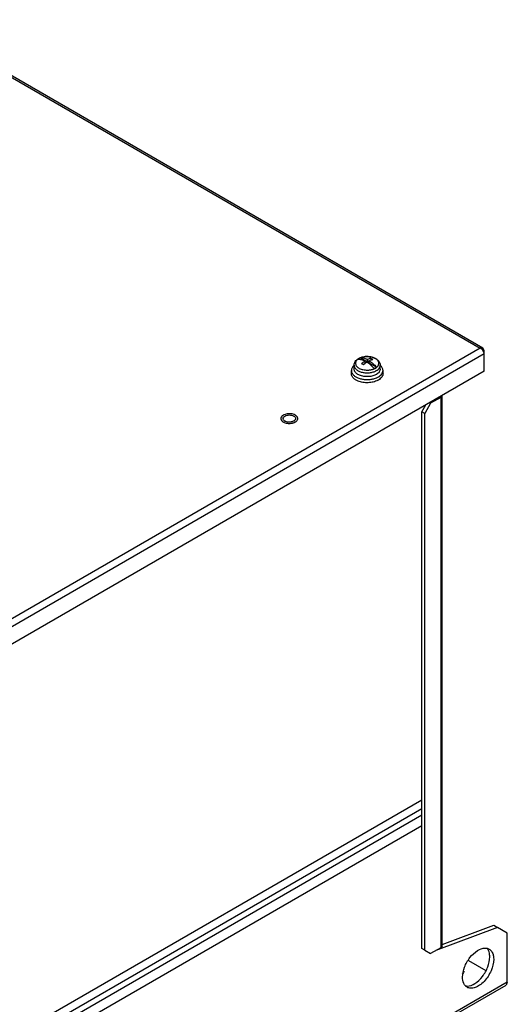
# Model space of a CAD drawing. Units: millimetres. Extents: x 89 to 688, y 252 to 831.
# Drawn here: x 510 to 688, y 474 to 831 of the extents above; entities that cross this region are included whole.
import ezdxf

# ---------------------------------------------------------------- set-up
doc = ezdxf.new("R2010")
doc.units = ezdxf.units.MM
doc.header["$LTSCALE"] = 70.470903
doc.layers.get('0').update_dxf_attribs({"linetype": 'CONTINUOUS'})

msp = doc.modelspace()

# ---------------------------------------------------------------- linework, layer by layer
at = {"color": 7, "linetype": 'CONTINUOUS'}
for p, q in [((471.44, 831.27), (677.7, 712.18)), ((678.75, 712.19), (472.18, 831.44)), ((677.7, 712.18), (305.69, 497.41)), ((678.75, 712.19), (677.7, 712.18)), ((679.18, 711.33), (678.75, 712.19)), ((679.18, 710.1), (306.75, 495.08)), ((636.76, 707.16), (634.18, 708.65)), ((636.76, 707.16), (636.76, 708.03)), ((638, 707.88), (637.93, 707.83)), ((638, 708.49), (638, 707.88)), ((638.01, 707.87), (638, 707.88)), ((679.18, 711.33), (678.82, 711.12)), ((679.18, 703.82), (679.18, 711.33)), ((631.94, 704.59), (631.94, 705.98)), ((635.91, 706.67), (635.21, 706.27)), ((635.91, 706.67), (635.91, 707.54)), ((637.46, 707.57), (636.76, 707.16)), ((637.46, 706.76), (637.46, 707.63)), ((640.04, 705.27), (637.46, 706.76)), ((639.59, 704.85), (639.66, 704.93)), ((641.44, 704.59), (641.44, 705.98)), ((679.18, 703.82), (306.75, 488.79)), ((630.94, 702.96), (630.94, 704.1)), ((642.44, 702.96), (642.44, 704.1)), ((663.42, 694.3), (659.74, 692.18)), ((663.42, 694.3), (663.42, 494.51)), ((663.94, 495.24), (663.94, 695.04)), ((656.56, 689.12), (657.97, 691.57)), ((659.74, 692.18), (657.62, 688.51)), ((659.74, 692.18), (659.39, 692.38)), ((656.56, 494.22), (656.56, 689.12)), ((657.62, 688.51), (656.56, 689.12)), ((657.62, 493.61), (657.62, 688.51)), ((656.56, 548.11), (315.87, 351.42)), ((656.56, 544.9), (313.91, 347.07)), ((656.56, 542.64), (313.68, 344.68)), ((315.31, 341.86), (656.56, 538.88)), ((684.06, 501.85), (661.58, 493.44)), ((663.94, 495.67), (682.65, 502.66)), ((682.65, 502.66), (684.06, 501.85)), ((687.6, 499.81), (684.06, 501.85)), ((687.6, 482.01), (687.6, 499.81)), ((657.62, 493.61), (656.56, 494.22)), ((657.62, 493.61), (659.74, 492.38)), ((663.42, 494.51), (659.74, 492.38)), ((663.94, 495.24), (663.42, 494.51)), ((673.55, 489.88), (679.85, 486.24)), ((291.14, 252.34), (687.12, 480.96)), ((687.6, 482.01), (291.62, 253.4)), ((687.6, 482.01), (687.12, 480.96))]:
    msp.add_line(p, q, dxfattribs=at)
for centre, radius, start, end in [((676.53, 709.74), 2.72, 41.8672, 48.1494), ((676.54, 709.74), 2.72, 35.4192, 41.9002), ((635.26, 705.59), 3.24, 126.9591, 127.2508), ((635.82, 704.42), 4.57, 119.4489, 119.9993), ((635.57, 705.14), 3.78, 121.5603, 122.2608), ((635.54, 705.27), 3.64, 122.4391, 122.8741), ((635.63, 705.04), 3.91, 119.9948, 121.5558), ((635.56, 705.24), 3.67, 122.2251, 122.4394), ((635.64, 705.12), 3.81, 119.9875, 122.2126), ((635.7, 704.92), 4.04, 119.4487, 119.9991), ((635.74, 704.86), 4.11, 117.4701, 119.4685), ((635.84, 704.76), 4.22, 116.155, 119.9438), ((636.02, 704.38), 4.65, 113.3136, 116.1426), ((634.42, 705.17), 3.48, 93.4378, 93.9178), ((636.5, 702.93), 6.19, 103.1884, 105.8644), ((636.69, 701.8), 7.33, 91.0795, 92.8674), ((636.76, 702.41), 6.72, 78.8783, 80.7282), ((634.5, 702.94), 3.97, 130.3734, 130.819), ((633.52, 704.59), 1.58, 180, 180.8587), ((637.66, 708.47), 4.07, 299.4631, 300.0101), ((639.86, 704.59), 1.58, 359.1148, 359.9999), ((638.89, 702.96), 3.94, 48.9059, 49.4786), ((635.51, 706.43), 4.37, 238.5271, 239.8853), ((636.92, 709.26), 8.46, 282.7832, 285.4056), ((637.79, 707.95), 4.52, 299.4487, 299.9991), ((637.49, 707.56), 6.66, 292.4825, 293.6273), ((635.63, 705.87), 6.06, 243.2674, 244.15), ((606.91, 686.63), 0.753, 171.3332, 179.9961), ((608.97, 685.78), 2.04, 57.8211, 60.207), ((607.92, 687.63), 2.22, 240.2212, 243.3057), ((609.02, 687.41), 1.96, 299.9576, 304.5589), ((608.83, 688.48), 3.56, 292.1873, 294.0133), ((677.92, 492.19), 3.12, 34.5976, 39.9631)]:
    msp.add_arc(centre, radius, start, end, dxfattribs=at)
for points, knots in [([(678.35, 711.77), (678.3, 711.82), (678.1, 711.98), (677.88, 712.11), (677.7, 712.18)], [0, 0, 0, 0, 0.260406, 1, 1, 1, 1]), ([(631.94, 705.98), (631.94, 706.22), (632.02, 706.71), (632.36, 707.38), (632.88, 707.94), (633.31, 708.24), (633.54, 708.37)], [0, 0, 0, 0, 0.24203, 0.486307, 0.737189, 1, 1, 1, 1]), ([(633.3, 708.17), (633.15, 708.05), (632.88, 707.81), (632.59, 707.38), (632.43, 706.92), (632.43, 706.45), (632.59, 705.99), (632.88, 705.56), (633.31, 705.17), (633.84, 704.84), (634.47, 704.57), (635.18, 704.37), (635.93, 704.25), (636.58, 704.22), (637.1, 704.24), (637.49, 704.27), (637.87, 704.32), (638.24, 704.4), (638.55, 704.47), (638.78, 704.55), (638.92, 704.59), (639.03, 704.64), (639.11, 704.67), (639.19, 704.7), (639.26, 704.73), (639.31, 704.75), (639.35, 704.77), (639.39, 704.79), (639.42, 704.81), (639.47, 704.82), (639.51, 704.82), (639.55, 704.83), (639.58, 704.84), (639.59, 704.85)], [0, 0, 0, 0, 0.05605, 0.106509, 0.152912, 0.197811, 0.24421, 0.29466, 0.350693, 0.412783, 0.480559, 0.553045, 0.62886, 0.706371, 0.745229, 0.783851, 0.82202, 0.859527, 0.896174, 0.914116, 0.931783, 0.940487, 0.949138, 0.957717, 0.966199, 0.97041, 0.974602, 0.97877, 0.982918, 0.98714, 0.991619, 0.995891, 1, 1, 1, 1]), ([(633.55, 708.34), (633.53, 708.33), (633.45, 708.27), (633.37, 708.22), (633.31, 708.18)], [0, 0, 0, 0, 0.254311, 1, 1, 1, 1]), ([(633.57, 708.32), (633.55, 708.31), (633.47, 708.26), (633.39, 708.2), (633.34, 708.16)], [0, 0, 0, 0, 0.254492, 1, 1, 1, 1]), ([(633.34, 708.16), (633.75, 708.19), (634.65, 708.09), (635.49, 707.76), (635.91, 707.54)], [0, 0, 0, 0, 0.467901, 1, 1, 1, 1]), ([(633.57, 708.39), (633.92, 708.59), (634.7, 708.91), (635.95, 709.14), (637.25, 709.16), (638.51, 708.95), (639.48, 708.59), (640.15, 708.19), (640.58, 707.84), (640.94, 707.44), (641.22, 706.99), (641.4, 706.5), (641.44, 706.15), (641.44, 705.98)], [0, 0, 0, 0, 0.126222, 0.260708, 0.398691, 0.534012, 0.661555, 0.721793, 0.779789, 0.836024, 0.891121, 0.945658, 1, 1, 1, 1]), ([(634.81, 708.88), (634.72, 708.86), (634.39, 708.76), (634.07, 708.62), (633.84, 708.51)], [0, 0, 0, 0, 0.259981, 1, 1, 1, 1]), ([(636.76, 708.03), (636.34, 708.24), (635.52, 708.57), (634.63, 708.68), (634.21, 708.65)], [0, 0, 0, 0, 0.531726, 1, 1, 1, 1]), ([(636.32, 709.13), (636.21, 709.12), (635.8, 709.09), (635.39, 709.03), (635.09, 708.96)], [0, 0, 0, 0, 0.254087, 1, 1, 1, 1]), ([(637.84, 709.04), (637.74, 709.06), (637.31, 709.12), (636.87, 709.14), (636.55, 709.14)], [0, 0, 0, 0, 0.247297, 1, 1, 1, 1]), ([(638, 708.49), (637.9, 708.47), (637.47, 708.35), (637.06, 708.18), (636.76, 708.03)], [0, 0, 0, 0, 0.239097, 1, 1, 1, 1]), ([(637.46, 707.63), (637.56, 707.68), (637.96, 707.86), (638.38, 708.01), (638.7, 708.09)], [0, 0, 0, 0, 0.261337, 1, 1, 1, 1]), ([(638.7, 708.09), (638.64, 708.12), (638.41, 708.27), (638.18, 708.4), (638, 708.49)], [0, 0, 0, 0, 0.255694, 1, 1, 1, 1]), ([(639.19, 708.67), (639.1, 708.7), (638.74, 708.84), (638.35, 708.95), (638.06, 709.01)], [0, 0, 0, 0, 0.240793, 1, 1, 1, 1]), ([(639.67, 708.43), (639.64, 708.45), (639.48, 708.54), (639.32, 708.61), (639.19, 708.67)], [0, 0, 0, 0, 0.243612, 1, 1, 1, 1]), ([(639.95, 708.25), (639.93, 708.27), (639.84, 708.33), (639.75, 708.39), (639.67, 708.43)], [0, 0, 0, 0, 0.245309, 1, 1, 1, 1]), ([(639.69, 704.95), (639.72, 704.94), (639.78, 704.93), (639.85, 704.98), (639.9, 705.04), (639.92, 705.1), (639.95, 705.15), (639.99, 705.18), (640.04, 705.2), (640.09, 705.21), (640.12, 705.23), (640.15, 705.26), (640.18, 705.29), (640.23, 705.33), (640.3, 705.39), (640.39, 705.47), (640.48, 705.57), (640.59, 705.71), (640.71, 705.88), (640.82, 706.1), (640.9, 706.33), (640.95, 706.64), (640.92, 707.03), (640.73, 707.49), (640.4, 707.91), (640.11, 708.14), (639.95, 708.25)], [0, 0, 0, 0, 0.021238, 0.040093, 0.05828, 0.076461, 0.085413, 0.094421, 0.113131, 0.122524, 0.131586, 0.140382, 0.149101, 0.166489, 0.183645, 0.217233, 0.249935, 0.281776, 0.343026, 0.401472, 0.457746, 0.51263, 0.621498, 0.735654, 0.860795, 1, 1, 1, 1]), ([(679.18, 710.1), (679.18, 710.2), (679.14, 710.64), (678.94, 711.05), (678.75, 711.32)], [0, 0, 0, 0, 0.229339, 1, 1, 1, 1]), ([(631.91, 705.95), (631.76, 705.82), (631.49, 705.55), (631.17, 705.09), (630.98, 704.6), (630.94, 704.27), (630.94, 704.1)], [0, 0, 0, 0, 0.277461, 0.532872, 0.771162, 1, 1, 1, 1]), ([(631.94, 705.98), (631.94, 705.84), (631.97, 705.57), (632.13, 705.17), (632.39, 704.79), (632.87, 704.3), (633.69, 703.8), (634.87, 703.4), (636.2, 703.21), (637.56, 703.24), (638.86, 703.49), (639.65, 703.82), (640.01, 704.02)], [0, 0, 0, 0, 0.04285, 0.087454, 0.135235, 0.187117, 0.304152, 0.437571, 0.581747, 0.728916, 0.870779, 1, 1, 1, 1]), ([(633.23, 702.71), (633.04, 702.83), (632.69, 703.08), (632.27, 703.54), (632.01, 704.04), (631.94, 704.4), (631.94, 704.57)], [0, 0, 0, 0, 0.287814, 0.546524, 0.780623, 1, 1, 1, 1]), ([(635.91, 707.54), (635.81, 707.47), (635.38, 707.17), (634.97, 706.84), (634.68, 706.57)], [0, 0, 0, 0, 0.242064, 1, 1, 1, 1]), ([(634.68, 706.57), (634.73, 706.54), (634.97, 706.42), (635.2, 706.28), (635.38, 706.17)], [0, 0, 0, 0, 0.244332, 1, 1, 1, 1]), ([(635.38, 706.17), (635.48, 706.26), (635.87, 706.61), (636.29, 706.92), (636.61, 707.14)], [0, 0, 0, 0, 0.257803, 1, 1, 1, 1]), ([(639.19, 704.78), (638.81, 705.25), (638.01, 706.1), (637.08, 706.83), (636.61, 707.14)], [0, 0, 0, 0, 0.518698, 1, 1, 1, 1]), ([(637.46, 707.63), (637.93, 707.32), (638.85, 706.59), (639.65, 705.74), (640.04, 705.27)], [0, 0, 0, 0, 0.481302, 1, 1, 1, 1]), ([(639.19, 704.78), (639.23, 704.8), (639.38, 704.87), (639.53, 704.94), (639.64, 705.01)], [0, 0, 0, 0, 0.256221, 1, 1, 1, 1]), ([(639.64, 705.01), (639.68, 705.03), (639.81, 705.11), (639.95, 705.2), (640.04, 705.27)], [0, 0, 0, 0, 0.257235, 1, 1, 1, 1]), ([(640.05, 704.04), (640.25, 704.16), (640.63, 704.42), (641.08, 704.89), (641.37, 705.42), (641.44, 705.79), (641.44, 705.98)], [0, 0, 0, 0, 0.28981, 0.549047, 0.782229, 1, 1, 1, 1]), ([(641.44, 704.57), (641.43, 704.39), (641.36, 704.02), (641.08, 703.5), (640.63, 703.03), (640.25, 702.77), (640.05, 702.65)], [0, 0, 0, 0, 0.217753, 0.451172, 0.710485, 1, 1, 1, 1]), ([(642.44, 704.1), (642.44, 704.26), (642.39, 704.6), (642.2, 705.08), (641.9, 705.53), (641.63, 705.8), (641.48, 705.93)], [0, 0, 0, 0, 0.229088, 0.467502, 0.722829, 1, 1, 1, 1]), ([(630.94, 704.1), (630.94, 703.97), (630.96, 703.7), (631.09, 703.31), (631.29, 702.93), (631.68, 702.43), (632.36, 701.87), (633, 701.54), (633.35, 701.4)], [0, 0, 0, 0, 0.103399, 0.20963, 0.321161, 0.439855, 0.702308, 1, 1, 1, 1]), ([(632.91, 700.46), (632.61, 700.6), (632.2, 700.85), (631.74, 701.26), (631.45, 701.57), (631.22, 701.9), (631.06, 702.25), (630.96, 702.6), (630.94, 702.84), (630.94, 702.96)], [0, 0, 0, 0, 0.292925, 0.427264, 0.5536, 0.672618, 0.7855, 0.893926, 1, 1, 1, 1]), ([(639.47, 702.37), (638.99, 702.17), (637.94, 701.89), (636.31, 701.8), (634.96, 702), (633.97, 702.32), (633.53, 702.54), (633.32, 702.66)], [0, 0, 0, 0, 0.2463, 0.50897, 0.766706, 0.887485, 1, 1, 1, 1]), ([(633.35, 701.4), (633.75, 701.23), (634.62, 700.97), (635.99, 700.77), (637.4, 700.77), (638.34, 700.91), (638.79, 701.01)], [0, 0, 0, 0, 0.237493, 0.489992, 0.747659, 1, 1, 1, 1]), ([(639.17, 701.11), (639.24, 701.13), (639.54, 701.21), (639.83, 701.32), (640.04, 701.4)], [0, 0, 0, 0, 0.255768, 1, 1, 1, 1]), ([(640.05, 702.65), (640, 702.63), (639.81, 702.52), (639.62, 702.43), (639.47, 702.37)], [0, 0, 0, 0, 0.243053, 1, 1, 1, 1]), ([(640.16, 701.46), (640.21, 701.48), (640.41, 701.57), (640.61, 701.67), (640.75, 701.75)], [0, 0, 0, 0, 0.256009, 1, 1, 1, 1]), ([(640.75, 701.75), (641.01, 701.9), (641.46, 702.22), (642.01, 702.79), (642.3, 703.33), (642.42, 703.77), (642.44, 703.99), (642.44, 704.1)], [0, 0, 0, 0, 0.289588, 0.548634, 0.781636, 0.891838, 1, 1, 1, 1]), ([(642.44, 702.96), (642.44, 702.85), (642.42, 702.63), (642.3, 702.19), (642.01, 701.65), (641.46, 701.07), (641.01, 700.76), (640.75, 700.61)], [0, 0, 0, 0, 0.108162, 0.218363, 0.451365, 0.710412, 1, 1, 1, 1]), ([(640.16, 700.31), (639.9, 700.2), (639.33, 699.99), (638.44, 699.78), (637.51, 699.66), (636.55, 699.62), (635.59, 699.68), (634.66, 699.83), (633.79, 700.07), (633.25, 700.29), (632.99, 700.42)], [0, 0, 0, 0, 0.118056, 0.242615, 0.371607, 0.502696, 0.633421, 0.761343, 0.884188, 1, 1, 1, 1]), ([(640.75, 700.61), (640.71, 700.58), (640.51, 700.48), (640.31, 700.38), (640.16, 700.31)], [0, 0, 0, 0, 0.243947, 1, 1, 1, 1]), ([(663.42, 694.3), (663.49, 694.35), (663.73, 694.51), (663.93, 694.79), (663.94, 695)], [0, 0, 0, 0, 0.292858, 1, 1, 1, 1]), ([(610.57, 687.88), (610.34, 688.01), (609.83, 688.22), (608.99, 688.39), (608.11, 688.41), (607.25, 688.29), (606.59, 688.07), (606.14, 687.83), (605.86, 687.62), (605.63, 687.4), (605.47, 687.15), (605.37, 686.89), (605.34, 686.72), (605.34, 686.63)], [0, 0, 0, 0, 0.128646, 0.270202, 0.41732, 0.561629, 0.695265, 0.756271, 0.812763, 0.864714, 0.912535, 0.957152, 1, 1, 1, 1]), ([(605.34, 686.63), (605.34, 686.55), (605.36, 686.4), (605.41, 686.25), (605.44, 686.18)], [0, 0, 0, 0, 0.492169, 1, 1, 1, 1]), ([(606.82, 685.71), (606.63, 685.81), (606.31, 686.06), (606.15, 686.45), (606.15, 686.63)], [0, 0, 0, 0, 0.551088, 1, 1, 1, 1]), ([(606.16, 686.74), (606.17, 686.82), (606.28, 687.16), (606.57, 687.41), (606.81, 687.55)], [0, 0, 0, 0, 0.220567, 1, 1, 1, 1]), ([(606.81, 687.55), (607.28, 687.82), (608.4, 688.04), (609.52, 687.82), (609.99, 687.55)], [0, 0, 0, 0, 0.499765, 1, 1, 1, 1]), ([(610.06, 687.51), (610.23, 687.4), (610.52, 687.16), (610.65, 686.79), (610.65, 686.63)], [0, 0, 0, 0, 0.547118, 1, 1, 1, 1]), ([(611.36, 687.08), (611.29, 687.24), (611.12, 687.46), (610.83, 687.71), (610.66, 687.82), (610.57, 687.88)], [0, 0, 0, 0, 0.461999, 0.721174, 1, 1, 1, 1]), ([(611.27, 686.01), (611.33, 686.1), (611.43, 686.3), (611.46, 686.52), (611.46, 686.63)], [0, 0, 0, 0, 0.514443, 1, 1, 1, 1]), ([(611.46, 686.63), (611.46, 686.7), (611.45, 686.86), (611.39, 687.01), (611.36, 687.08)], [0, 0, 0, 0, 0.492169, 1, 1, 1, 1]), ([(605.44, 686.18), (605.52, 686.02), (605.69, 685.79), (605.97, 685.55), (606.15, 685.43), (606.24, 685.38)], [0, 0, 0, 0, 0.461999, 0.721174, 1, 1, 1, 1]), ([(606.24, 685.38), (606.27, 685.36), (606.38, 685.3), (606.5, 685.25), (606.59, 685.21)], [0, 0, 0, 0, 0.243414, 1, 1, 1, 1]), ([(606.59, 685.21), (606.8, 685.12), (607.26, 684.97), (607.98, 684.86), (608.73, 684.85), (609.23, 684.92), (609.47, 684.97)], [0, 0, 0, 0, 0.236507, 0.488619, 0.746609, 1, 1, 1, 1]), ([(609.36, 685.45), (609.15, 685.4), (608.34, 685.26), (607.47, 685.37), (606.92, 685.65)], [0, 0, 0, 0, 0.255079, 1, 1, 1, 1]), ([(609.99, 685.71), (609.95, 685.68), (609.74, 685.58), (609.53, 685.5), (609.36, 685.45)], [0, 0, 0, 0, 0.235896, 1, 1, 1, 1]), ([(609.47, 684.97), (609.53, 684.99), (609.77, 685.04), (610, 685.12), (610.17, 685.19)], [0, 0, 0, 0, 0.257627, 1, 1, 1, 1]), ([(610.5, 686.16), (610.48, 686.13), (610.37, 685.99), (610.24, 685.87), (610.13, 685.79)], [0, 0, 0, 0, 0.233314, 1, 1, 1, 1]), ([(610.27, 685.23), (610.38, 685.28), (610.59, 685.38), (610.94, 685.62), (611.16, 685.85), (611.27, 686.01)], [0, 0, 0, 0, 0.278877, 0.538871, 1, 1, 1, 1]), ([(671.34, 483.81), (671.34, 485.04), (671.93, 487.61), (673.83, 490.97), (676.4, 493.5), (678.59, 494.39), (679.56, 494.38)], [0, 0, 0, 0, 0.255942, 0.536822, 0.796093, 1, 1, 1, 1]), ([(679.56, 494.38), (679.69, 494.38), (680.19, 494.34), (680.67, 494.19), (680.99, 494)], [0, 0, 0, 0, 0.260845, 1, 1, 1, 1]), ([(681.23, 491.16), (681.23, 491.43), (681.18, 492.4), (680.89, 493.39), (680.49, 493.96)], [0, 0, 0, 0, 0.27899, 1, 1, 1, 1]), ([(680.99, 494), (681.37, 493.78), (682.06, 493.1), (682.4, 492.2), (682.51, 491.72)], [0, 0, 0, 0, 0.468692, 1, 1, 1, 1]), ([(682.65, 490.34), (682.65, 488.91), (681.86, 485.95), (679.83, 482.8), (677.66, 480.88), (676.01, 479.98), (674.4, 479.66), (673.39, 479.92), (672.99, 480.15)], [0, 0, 0, 0, 0.269896, 0.561325, 0.695465, 0.813143, 0.912854, 1, 1, 1, 1]), ([(673.01, 480.59), (673.99, 480.58), (676.18, 481.47), (678.74, 484), (680.64, 487.36), (681.23, 489.93), (681.23, 491.16)], [0, 0, 0, 0, 0.203994, 0.463275, 0.744111, 1, 1, 1, 1]), ([(682.51, 491.72), (682.53, 491.61), (682.62, 491.16), (682.65, 490.69), (682.65, 490.34)], [0, 0, 0, 0, 0.23911, 1, 1, 1, 1]), ([(671.86, 486.05), (671.86, 485.85), (671.71, 485.39), (671.36, 485.08), (671.16, 484.94)], [0, 0, 0, 0, 0.456402, 1, 1, 1, 1]), ([(672.08, 481), (671.95, 481.18), (671.48, 482.04), (671.34, 483.05), (671.34, 483.81)], [0, 0, 0, 0, 0.224686, 1, 1, 1, 1]), ([(672.99, 480.15), (672.72, 480.3), (672.4, 480.58), (672.14, 480.91), (672.08, 481)], [0, 0, 0, 0, 0.741979, 1, 1, 1, 1])]:
    msp.add_open_spline(points, degree=3, knots=knots, dxfattribs=at)
for points in [[(610.65, 686.63), (610.65, 686.47), (610.59, 686.3), (610.5, 686.16)], [(672.26, 480.69), (672.5, 480.62), (672.76, 480.59), (673.01, 480.59)]]:
    msp.add_open_spline(points, degree=3, dxfattribs=at)

doc.saveas('drawing.dxf')
